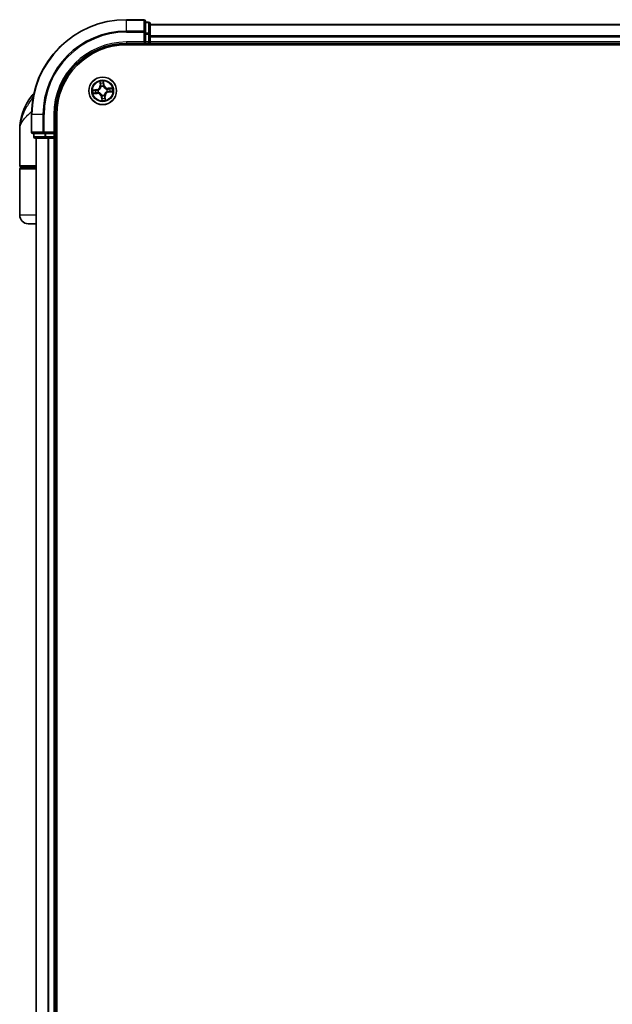
# Model space of a CAD drawing. Units: millimetres. Extents: x 72 to 8529, y 40 to 1726.
# Drawn here: x 3551 to 3676, y 775 to 982 of the extents above; entities that cross this region are included whole.
import ezdxf

# ---------------------------------------------------------------- set-up
doc = ezdxf.new("R2010")
doc.units = ezdxf.units.MM
doc.header["$LTSCALE"] = 5
doc.layers.add('Visible (ISO)', color=7, linetype='Continuous', lineweight=35)
doc.layers.add('Visible Narrow (ISO)', color=7, linetype='Continuous', lineweight=25)

msp = doc.modelspace()

# ---------------------------------------------------------------- linework, layer by layer
at = {"layer": 'Visible (ISO)'}
for p, q in [((3577.1826, 982.1645), (3573.4826, 982.1645)), ((3577.4826, 979.524), (3577.4826, 981.8645)), ((3578.1826, 981.6645), (3577.4826, 981.6645)), ((3577.4826, 979.1231), (3577.4826, 979.524)), ((3578.4826, 979.1231), (3578.4826, 981.3645)), ((3778.4826, 981.1645), (3578.4826, 981.1645)), ((3577.1826, 977.4645), (3577.4826, 977.1645)), ((3577.4826, 979.1231), (3577.4826, 977.4645)), ((3577.4826, 977.1645), (3577.4826, 977.4645)), ((3578.4826, 978.7476), (3578.4826, 979.1231)), ((3578.4826, 978.524), (3578.4826, 978.7476)), ((3578.4826, 977.4645), (3578.4826, 978.524)), ((3578.4826, 977.1645), (3578.4826, 977.4645)), ((3573.4826, 977.1645), (3577.4826, 977.1645)), ((3573.4826, 976.8645), (3783.4826, 976.8645)), ((3577.4826, 977.1645), (3578.1826, 977.1645)), ((3578.4826, 976.8645), (3578.4826, 977.1645)), ((3578.4826, 977.1645), (3778.4826, 977.1645)), ((3553.4826, 962.1645), (3553.4826, 958.4645)), ((3558.4826, 958.1645), (3558.4826, 962.1645)), ((3558.7826, 572.1645), (3558.7826, 962.1645)), ((3550.9826, 951.4645), (3550.9826, 958.9145)), ((3553.7826, 958.1645), (3556.1231, 958.1645)), ((3553.9826, 958.1645), (3553.9826, 957.4645)), ((3554.2826, 957.1645), (3556.524, 957.1645)), ((3554.4826, 957.1645), (3554.4826, 577.1645)), ((3556.1231, 958.1645), (3556.524, 958.1645)), ((3558.1826, 958.1645), (3556.524, 958.1645)), ((3556.524, 957.1645), (3556.8995, 957.1645)), ((3556.8995, 957.1645), (3557.1231, 957.1645)), ((3557.1231, 957.1645), (3558.1826, 957.1645)), ((3558.4826, 958.1645), (3558.1826, 958.4645)), ((3558.1826, 958.1645), (3558.4826, 958.1645)), ((3558.1826, 957.1645), (3558.4826, 957.1645)), ((3558.4826, 957.4645), (3558.4826, 958.1645)), ((3558.4826, 957.1645), (3558.7826, 957.1645)), ((3558.4826, 577.1645), (3558.4826, 957.1645)), ((3550.9826, 940.9645), (3550.9826, 950.6645)), ((3554.4826, 951.1645), (3551.2826, 951.1645)), ((3551.2826, 950.9645), (3554.4826, 950.9645)), ((3551.4826, 950.9645), (3551.4826, 951.1645)), ((3554.4826, 939.1645), (3552.7826, 939.1645))]:
    msp.add_line(p, q, dxfattribs=at)
msp.add_circle((3568.4826, 967.1645), 2.9, dxfattribs=at)
for centre, radius, start, end in [((3573.4826, 962.1645), 20, 90, 180), ((3577.1826, 981.8645), 0.3, 0, 90), ((3578.1826, 981.3645), 0.3, 0, 90), ((3578.1826, 977.4645), 0.3, 270, 0), ((3573.4826, 962.1645), 15, 90, 180), ((3573.4826, 962.1645), 14.7, 90, 180), ((3562.4558, 958.9145), 11.4732, 141.713101, 180), ((3555.805, 964.1645), 3, 127.810211, 141.713101), ((3553.7826, 958.4645), 0.3, 180, 270), ((3554.2826, 957.4645), 0.3, 180, 270), ((3558.1826, 957.4645), 0.3, 270, 0), ((3551.2826, 951.4645), 0.3, 180, 270), ((3551.2826, 950.6645), 0.3, 90, 180), ((3552.7826, 940.9645), 1.8, 180, 270)]:
    msp.add_arc(centre, radius, start, end, dxfattribs=at)
at = {"layer": 'Visible Narrow (ISO)'}
for p, q in [((3573.4826, 982.0949), (3573.4826, 982.1645)), ((3573.4826, 982.0949), (3577.1826, 982.0949)), ((3573.4826, 979.7544), (3573.4826, 982.0949)), ((3577.1826, 982.0949), (3577.1826, 982.1645)), ((3577.1826, 982.0949), (3577.1826, 979.7544)), ((3577.4826, 981.5949), (3578.1826, 981.5949)), ((3578.1826, 981.5949), (3578.1826, 981.6645)), ((3578.1826, 981.5949), (3578.1826, 979.3536)), ((3577.1826, 979.7544), (3573.4826, 979.7544)), ((3573.4826, 979.7544), (3573.4826, 979.524)), ((3573.4826, 979.524), (3577.1826, 979.524)), ((3577.1826, 979.524), (3577.1826, 979.7544)), ((3577.1826, 979.524), (3577.1826, 977.4645)), ((3577.1826, 979.524), (3577.4826, 979.524)), ((3578.4826, 981.0949), (3778.4826, 981.0949)), ((3573.4826, 977.4645), (3573.4826, 977.1645)), ((3577.1826, 977.4645), (3573.4826, 977.4645)), ((3578.1826, 979.3536), (3577.4826, 979.3536)), ((3577.4826, 979.1231), (3578.1826, 979.1231)), ((3578.1826, 977.4645), (3577.4826, 977.4645)), ((3578.1826, 979.1231), (3578.1826, 979.3536)), ((3578.1826, 979.1231), (3578.1826, 977.4645)), ((3578.1826, 979.1231), (3578.4826, 979.1231)), ((3578.1826, 977.1645), (3578.1826, 977.4645)), ((3578.1826, 977.4645), (3578.4826, 977.4645)), ((3778.4826, 978.7544), (3578.4826, 978.7544)), ((3578.4826, 978.524), (3778.4826, 978.524)), ((3778.4826, 977.4645), (3578.4826, 977.4645)), ((3578.1826, 977.1645), (3578.1826, 976.8645)), ((3567.878, 969.1338), (3567.9479, 968.3573)), ((3568.7513, 968.4438), (3568.6544, 969.2174)), ((3567.2033, 967.4332), (3566.4297, 967.3363)), ((3566.7232, 967.3229), (3567.2095, 967.3838)), ((3567.2095, 967.3838), (3567.2033, 967.4332)), ((3567.2095, 967.3838), (3567.2185, 967.3117)), ((3567.5247, 967.3094), (3567.5458, 967.3062)), ((3567.9975, 968.3618), (3567.9479, 968.3573)), ((3567.9975, 968.3618), (3567.9535, 968.8499)), ((3567.9975, 968.3618), (3568.0698, 968.3683)), ((3568.1448, 968.0497), (3568.1372, 968.0696)), ((3568.6275, 968.1224), (3568.6243, 968.1013)), ((3568.7019, 968.4376), (3568.6298, 968.4285)), ((3568.641, 968.9239), (3568.7019, 968.4376)), ((3568.7019, 968.4376), (3568.7513, 968.4438)), ((3569.3678, 967.5022), (3569.3877, 967.5098)), ((3570.4519, 967.7691), (3569.6754, 967.6992)), ((3569.6799, 967.6496), (3569.6754, 967.6992)), ((3569.6799, 967.6496), (3570.168, 967.6935)), ((3569.6799, 967.6496), (3569.6864, 967.5772)), ((3553.8584, 966.0233), (3553.4503, 966.0233)), ((3566.5132, 966.5599), (3567.2897, 966.6297)), ((3567.2853, 966.6794), (3566.7971, 966.6354)), ((3567.2853, 966.6794), (3567.2788, 966.7517)), ((3567.2853, 966.6794), (3567.2897, 966.6297)), ((3567.5973, 966.8267), (3567.5774, 966.8191)), ((3568.2633, 965.8914), (3568.2138, 965.8852)), ((3568.2138, 965.8852), (3568.3108, 965.1116)), ((3568.2633, 965.8914), (3568.3354, 965.9004)), ((3568.3242, 965.405), (3568.2633, 965.8914)), ((3568.3377, 966.2066), (3568.3409, 966.2276)), ((3568.8203, 966.2792), (3568.8279, 966.2593)), ((3568.9677, 965.9672), (3568.8954, 965.9607)), ((3568.9677, 965.9672), (3569.0173, 965.9716)), ((3568.9677, 965.9672), (3569.0116, 965.479)), ((3569.0872, 965.1951), (3569.0173, 965.9716)), ((3569.4405, 967.0196), (3569.4194, 967.0228)), ((3569.7557, 966.9452), (3569.7467, 967.0172)), ((3570.242, 967.0061), (3569.7557, 966.9452)), ((3569.7557, 966.9452), (3569.7619, 966.8957)), ((3569.7619, 966.8957), (3570.5355, 966.9927)), ((3553.5521, 962.1645), (3553.4826, 962.1645)), ((3553.5521, 958.4645), (3553.5521, 962.1645)), ((3555.8926, 962.1645), (3553.5521, 962.1645)), ((3555.8926, 962.1645), (3555.8926, 958.4645)), ((3555.8926, 962.1645), (3556.1231, 962.1645)), ((3556.1231, 958.4645), (3556.1231, 962.1645)), ((3558.1826, 962.1645), (3558.4826, 962.1645)), ((3558.1826, 962.1645), (3558.1826, 958.4645)), ((3553.4826, 958.4645), (3553.5521, 958.4645)), ((3555.8926, 958.4645), (3553.5521, 958.4645)), ((3553.9826, 957.4645), (3554.0521, 957.4645)), ((3554.0521, 957.4645), (3554.0521, 958.1645)), ((3556.2935, 957.4645), (3554.0521, 957.4645)), ((3554.5521, 577.1645), (3554.5521, 957.1645)), ((3555.8926, 958.4645), (3556.1231, 958.4645)), ((3558.1826, 958.4645), (3556.1231, 958.4645)), ((3556.1231, 958.1645), (3556.1231, 958.4645)), ((3556.2935, 958.1645), (3556.2935, 957.4645)), ((3556.2935, 957.4645), (3556.524, 957.4645)), ((3556.524, 957.4645), (3556.524, 958.1645)), ((3558.1826, 957.4645), (3556.524, 957.4645)), ((3556.524, 957.1645), (3556.524, 957.4645)), ((3556.8926, 957.1645), (3556.8926, 577.1645)), ((3557.1231, 577.1645), (3557.1231, 957.1645)), ((3558.1826, 958.1645), (3558.1826, 957.4645)), ((3558.1826, 957.4645), (3558.4826, 957.4645)), ((3558.1826, 957.1645), (3558.1826, 957.4645)), ((3558.1826, 957.1645), (3558.1826, 577.1645)), ((3558.7826, 957.4645), (3558.4826, 957.4645)), ((3550.9826, 951.4645), (3554.4826, 951.4645)), ((3554.4826, 950.6645), (3550.9826, 950.6645)), ((3554.4826, 940.9645), (3550.9826, 940.9645))]:
    msp.add_line(p, q, dxfattribs=at)
for radius in [2.8677, 2.3092, 2.1415]:
    msp.add_circle((3568.4826, 967.1645), radius, dxfattribs=at)
for centre, radius, start, end in [((3573.4826, 962.1645), 19.9305, 90, 180), ((3573.4826, 962.1645), 17.59, 90, 180), ((3573.4826, 962.1645), 17.3595, 90, 180), ((3573.4826, 962.1645), 15.3, 90, 180), ((3568.4826, 967.1645), 2.0601, 85.215803, 107.06664), ((3568.4826, 967.1645), 2.0601, 175.215803, 197.06664), ((3568.4826, 967.1645), 1.6122, 175.833701, 196.448742), ((3567.0971, 968.2808), 0.8542, 277.141221, 5.141221), ((3567.0971, 968.2808), 0.904, 277.141221, 5.141221), ((3568.4826, 967.1645), 0.9688, 171.399266, 200.883177), ((3568.4826, 967.1645), 0.9475, 171.399266, 200.883177), ((3568.4826, 967.1645), 1.6122, 85.833701, 106.448742), ((3568.4826, 967.1645), 0.9688, 81.399266, 110.883177), ((3568.4826, 967.1645), 0.9475, 81.399266, 110.883177), ((3569.5989, 968.55), 0.904, 187.141221, 275.141221), ((3569.5989, 968.55), 0.8542, 187.141221, 275.141221), ((3568.4826, 967.1645), 0.9475, 351.399266, 20.883177), ((3568.4826, 967.1645), 0.9688, 351.399266, 20.883177), ((3568.4826, 967.1645), 1.6122, 355.833701, 16.448742), ((3568.4826, 967.1645), 2.0601, 355.215803, 17.06664), ((3567.3663, 965.779), 0.904, 7.141221, 95.141221), ((3567.3663, 965.779), 0.8542, 7.141221, 95.141221), ((3568.4826, 967.1645), 2.0601, 265.215803, 287.06664), ((3568.4826, 967.1645), 0.9688, 261.399266, 290.883177), ((3568.4826, 967.1645), 0.9475, 261.399266, 290.883177), ((3568.4826, 967.1645), 1.6122, 265.833701, 286.448742), ((3569.8681, 966.0482), 0.904, 97.141221, 185.141221), ((3569.8681, 966.0482), 0.8542, 97.141221, 185.141221)]:
    msp.add_arc(centre, radius, start, end, dxfattribs=at)
for centre, major_axis, ratio, start_param, end_param in [((3577.1826, 981.8645), (0.3, 0), 0.76822128, 0, 1.57079633), ((3578.1826, 981.3645), (0.3, 0), 0.76822128, 0, 1.57079633), ((3577.1826, 979.524), (0.3, 0), 0.76822128, 0, 1.57079633), ((3578.1826, 979.1231), (0.3, 0), 0.76822128, 0, 1.57079633), ((3566.7294, 967.2734), (-0.0034, 0.0499), 0.54850665, 0.10442473, 1.4996069), ((3566.9193, 967.2783), (0.0026, 0.0499), 0.89574018, 0.19731949, 1.55274262), ((3567.2247, 967.2623), (0.0026, 0.0499), 0.89572054, 0.1973017, 1.54834765), ((3567.569, 967.3027), (-0.0143, 0.0479), 0.87684641, 0.18229136, 1.17990219), ((3567.569, 967.3027), (-0.0199, 0.0459), 0.41070123, 0.09573579, 1.31868747), ((3568.0032, 968.8544), (-0.0495, -0.0073), 0.54850665, 4.7835784, 6.17876057), ((3568.0388, 968.6677), (-0.0482, -0.0132), 0.89574018, 4.73044269, 6.08586581), ((3568.1194, 968.3727), (-0.0482, -0.0132), 0.89572054, 4.73483766, 6.08588361), ((3568.1532, 968.0278), (-0.0499, 0.0037), 0.87684642, 5.10328313, 6.10089396), ((3568.1532, 968.0278), (-0.049, 0.0097), 0.41070123, 4.96449783, 6.18744952), ((3568.5804, 968.4223), (0.0499, -0.0026), 0.89572054, 0.1973017, 1.54834765), ((3568.5915, 968.9177), (0.0499, 0.0034), 0.54850665, 0.10442473, 1.4996069), ((3568.5965, 968.7277), (0.0499, -0.0026), 0.89574018, 0.19731949, 1.55274262), ((3568.6208, 968.0781), (0.0459, 0.0199), 0.41070123, 0.09573579, 1.31868747), ((3568.6208, 968.0781), (0.0479, 0.0143), 0.87684641, 0.18229136, 1.17990219), ((3569.3459, 967.4939), (0.0037, 0.0499), 0.87684642, 5.10328313, 6.10089396), ((3569.3459, 967.4939), (0.0097, 0.049), 0.41070123, 4.96449783, 6.18744952), ((3569.6909, 967.5276), (-0.0132, 0.0482), 0.89572054, 4.73483766, 6.08588361), ((3569.7405, 967.0667), (-0.0026, -0.0499), 0.89572054, 0.1973017, 1.54834765), ((3569.9858, 967.6083), (-0.0132, 0.0482), 0.89574018, 4.73044269, 6.08586581), ((3570.0458, 967.0506), (-0.0026, -0.0499), 0.89574018, 0.19731949, 1.55274262), ((3570.1725, 967.6439), (-0.0073, 0.0495), 0.54850665, 4.7835784, 6.17876057), ((3570.2358, 967.0555), (0.0034, -0.0499), 0.54850665, 0.10442473, 1.4996069), ((3566.7927, 966.685), (0.0073, -0.0495), 0.54850665, 4.7835784, 6.17876057), ((3566.9793, 966.7207), (0.0132, -0.0482), 0.89574018, 4.73044269, 6.08586581), ((3567.2743, 966.8013), (0.0132, -0.0482), 0.89572054, 4.73483766, 6.08588361), ((3567.6193, 966.8351), (-0.0037, -0.0499), 0.87684642, 5.10328313, 6.10089396), ((3567.6193, 966.8351), (-0.0097, -0.049), 0.41070123, 4.96449783, 6.18744952), ((3568.3444, 966.2509), (-0.0479, -0.0143), 0.87684641, 0.18229136, 1.17990219), ((3568.3444, 966.2509), (-0.0459, -0.0199), 0.41070123, 0.09573579, 1.31868747), ((3568.3687, 965.6012), (-0.0499, 0.0026), 0.89574018, 0.19731949, 1.55274262), ((3568.3736, 965.4112), (-0.0499, -0.0034), 0.54850665, 0.10442473, 1.4996069), ((3568.3848, 965.9066), (-0.0499, 0.0026), 0.89572054, 0.1973017, 1.54834765), ((3568.812, 966.3012), (0.049, -0.0097), 0.41070123, 4.96449783, 6.18744952), ((3568.812, 966.3012), (0.0499, -0.0037), 0.87684642, 5.10328313, 6.10089396), ((3568.8457, 965.9562), (0.0482, 0.0132), 0.89572054, 4.73483766, 6.08588361), ((3568.9264, 965.6612), (0.0482, 0.0132), 0.89574018, 4.73044269, 6.08586581), ((3568.962, 965.4745), (0.0495, 0.0073), 0.54850665, 4.7835784, 6.17876057), ((3569.3962, 967.0263), (0.0199, -0.0459), 0.41070123, 0.09573579, 1.31868747), ((3569.3962, 967.0263), (0.0143, -0.0479), 0.87684641, 0.18229136, 1.17990219), ((3553.7826, 958.4645), (0, -0.3), 0.76822128, 4.71238898, 6.28318531), ((3554.2826, 957.4645), (0, -0.3), 0.76822128, 4.71238898, 6.28318531), ((3556.1231, 958.4645), (0, -0.3), 0.76822128, 4.71238898, 6.28318531), ((3556.524, 957.4645), (0, -0.3), 0.76822128, 4.71238898, 6.28318531)]:
    msp.add_ellipse(centre, major_axis=major_axis, ratio=ratio, start_param=start_param, end_param=end_param, dxfattribs=at)
for points, knots in [([(3567.9956, 968.8809), (3567.9936, 968.8959), (3567.9899, 968.9111), (3567.9771, 968.9509), (3567.9662, 968.9755), (3567.943, 969.0219), (3567.9309, 969.0438), (3567.9052, 969.0885), (3567.8915, 969.1112), (3567.878, 969.1338)], [0, 0, 0, 0, 0.0059340385, 0.0059340385, 0.0154285, 0.0154285, 0.0237449879, 0.0237449879, 0.0323943032, 0.0323943032, 0.0323943032, 0.0323943032]), ([(3567.878, 969.1338), (3567.8863, 969.1082), (3567.8947, 969.0825), (3567.9106, 969.032), (3567.9181, 969.0073), (3567.9327, 968.955), (3567.9398, 968.9274), (3567.9487, 968.8831), (3567.9516, 968.8663), (3567.9535, 968.8499)], [-0.0323943032, -0.0323943032, -0.0323943032, -0.0323943032, -0.0237449879, -0.0237449879, -0.0154285, -0.0154285, -0.0059340385, -0.0059340385, 0, 0, 0, 0]), ([(3568.6544, 969.2174), (3568.6441, 969.187), (3568.6337, 969.1562), (3568.6124, 969.087), (3568.6021, 969.0489), (3568.5931, 968.989), (3568.5915, 968.9665), (3568.5933, 968.9452)], [-0.0003383294, -0.0003383294, -0.0003383294, -0.0003383294, 0.0102009359, 0.0102009359, 0.0236501899, 0.0236501899, 0.0320559737, 0.0320559737, 0.0320559737, 0.0320559737]), ([(3568.641, 968.9239), (3568.6387, 968.9472), (3568.6381, 968.9717), (3568.6387, 969.0365), (3568.6415, 969.0775), (3568.6478, 969.1518), (3568.6511, 969.1848), (3568.6544, 969.2174)], [-0.0320559737, -0.0320559737, -0.0320559737, -0.0320559737, -0.0236501899, -0.0236501899, -0.0102009359, -0.0102009359, 0.0003383294, 0.0003383294, 0.0003383294, 0.0003383294]), ([(3566.7232, 967.3229), (3566.6999, 967.3206), (3566.6754, 967.3199), (3566.6105, 967.3206), (3566.5696, 967.3234), (3566.4952, 967.3297), (3566.4623, 967.333), (3566.4297, 967.3363)], [-0.0320559737, -0.0320559737, -0.0320559737, -0.0320559737, -0.0236501899, -0.0236501899, -0.0102009359, -0.0102009359, 0.0003383294, 0.0003383294, 0.0003383294, 0.0003383294]), ([(3566.4297, 967.3363), (3566.4601, 967.326), (3566.4908, 967.3156), (3566.5601, 967.2943), (3566.5981, 967.284), (3566.658, 967.275), (3566.6805, 967.2734), (3566.7018, 967.2751)], [-0.0003383294, -0.0003383294, -0.0003383294, -0.0003383294, 0.0102009359, 0.0102009359, 0.0236501899, 0.0236501899, 0.0320559737, 0.0320559737, 0.0320559737, 0.0320559737]), ([(3566.7018, 967.2751), (3566.7383, 967.2781), (3566.7716, 967.2803), (3566.83, 967.2825), (3566.855, 967.2826), (3566.8747, 967.2816)], [-0.0289828459, -0.0289828459, -0.0289828459, -0.0289828459, -0.0145850634, -0.0145850634, 0, 0, 0, 0]), ([(3566.9131, 967.3278), (3566.8916, 967.3289), (3566.8641, 967.329), (3566.7998, 967.3274), (3566.7632, 967.3256), (3566.7232, 967.3229)], [0, 0, 0, 0, 0.0145850634, 0.0145850634, 0.0289828459, 0.0289828459, 0.0289828459, 0.0289828459]), ([(3566.8747, 967.2816), (3566.9256, 967.279), (3566.9765, 967.2763), (3567.0783, 967.271), (3567.1292, 967.2684), (3567.1801, 967.2658)], [-0.0687798542, -0.0687798542, -0.0687798542, -0.0687798542, -0.0343899271, -0.0343899271, 0, 0, 0, 0]), ([(3567.2185, 967.3117), (3567.1676, 967.3144), (3567.1167, 967.3171), (3567.0149, 967.3224), (3566.964, 967.3251), (3566.9131, 967.3278)], [0, 0, 0, 0, 0.0343899271, 0.0343899271, 0.0687798542, 0.0687798542, 0.0687798542, 0.0687798542]), ([(3567.1801, 967.2658), (3567.2528, 967.262), (3567.3259, 967.266), (3567.4411, 967.286), (3567.4826, 967.296), (3567.5247, 967.3094)], [-0.0982412545, -0.0982412545, -0.0982412545, -0.0982412545, -0.0491206273, -0.0491206273, -0.0217758941, -0.0217758941, -0.0217758941, -0.0217758941]), ([(3567.5473, 967.3475), (3567.5071, 967.3359), (3567.4675, 967.3273), (3567.3575, 967.3104), (3567.2878, 967.3075), (3567.2185, 967.3117)], [0.0217758941, 0.0217758941, 0.0217758941, 0.0217758941, 0.0491206273, 0.0491206273, 0.0982412545, 0.0982412545, 0.0982412545, 0.0982412545]), ([(3567.5458, 967.3062), (3567.561, 967.313), (3567.5762, 967.3203), (3567.6677, 967.3668), (3567.7419, 967.4167), (3567.8545, 967.5172), (3567.8957, 967.5606), (3567.9332, 967.6071), (3567.9707, 967.6536), (3568.0043, 967.7032), (3568.0785, 967.8345), (3568.1115, 967.9176), (3568.1376, 968.017), (3568.1414, 968.0334), (3568.1448, 968.0497)], [-0.174866013, -0.174866013, -0.174866013, -0.174866013, -0.16940495, -0.16940495, -0.141674077, -0.141674077, -0.124342281, -0.124342281, -0.124342281, -0.107010485, -0.107010485, -0.079279611, -0.079279611, -0.073818549, -0.073818549, -0.073818549, -0.073818549]), ([(3568.1048, 968.0394), (3568.1017, 968.0239), (3568.0983, 968.0083), (3568.075, 967.9141), (3568.0454, 967.8355), (3567.978, 967.7126), (3567.9473, 967.6666), (3567.9127, 967.6236), (3567.8781, 967.5807), (3567.8397, 967.5409), (3567.7339, 967.4489), (3567.6635, 967.4032), (3567.5763, 967.3605), (3567.5619, 967.3538), (3567.5473, 967.3475)], [0.073818549, 0.073818549, 0.073818549, 0.073818549, 0.079279611, 0.079279611, 0.107010485, 0.107010485, 0.124342281, 0.124342281, 0.124342281, 0.141674077, 0.141674077, 0.16940495, 0.16940495, 0.174866013, 0.174866013, 0.174866013, 0.174866013]), ([(3567.9535, 968.8499), (3567.9595, 968.81), (3567.9655, 968.7736), (3567.9776, 968.7106), (3567.9835, 968.684), (3567.9892, 968.6632)], [0, 0, 0, 0, 0.014491423, 0.014491423, 0.0289828459, 0.0289828459, 0.0289828459, 0.0289828459]), ([(3567.9892, 968.6632), (3568.0026, 968.6141), (3568.016, 968.5649), (3568.0429, 968.4666), (3568.0564, 968.4174), (3568.0698, 968.3683)], [0, 0, 0, 0, 0.0343899271, 0.0343899271, 0.0687798542, 0.0687798542, 0.0687798542, 0.0687798542]), ([(3568.0261, 968.7107), (3568.021, 968.7295), (3568.0158, 968.7538), (3568.0055, 968.8112), (3568.0005, 968.8445), (3567.9956, 968.8809)], [-0.0289828459, -0.0289828459, -0.0289828459, -0.0289828459, -0.014491423, -0.014491423, 0, 0, 0, 0]), ([(3568.1065, 968.4156), (3568.0931, 968.4648), (3568.0797, 968.514), (3568.0529, 968.6123), (3568.0395, 968.6615), (3568.0261, 968.7107)], [-0.0687798542, -0.0687798542, -0.0687798542, -0.0687798542, -0.0343899271, -0.0343899271, 0, 0, 0, 0]), ([(3568.0698, 968.3683), (3568.0887, 968.3015), (3568.1007, 968.2327), (3568.1075, 968.1217), (3568.1076, 968.0812), (3568.1048, 968.0394)], [0, 0, 0, 0, 0.0491206273, 0.0491206273, 0.0764653604, 0.0764653604, 0.0764653604, 0.0764653604]), ([(3568.1372, 968.0696), (3568.1414, 968.1136), (3568.1422, 968.1563), (3568.1373, 968.2731), (3568.1257, 968.3454), (3568.1065, 968.4156)], [-0.0764653604, -0.0764653604, -0.0764653604, -0.0764653604, -0.0491206273, -0.0491206273, 0, 0, 0, 0]), ([(3568.5839, 968.467), (3568.5801, 968.3943), (3568.5841, 968.3212), (3568.6042, 968.206), (3568.6141, 968.1645), (3568.6275, 968.1224)], [-0.0982412545, -0.0982412545, -0.0982412545, -0.0982412545, -0.0491206273, -0.0491206273, -0.0217758941, -0.0217758941, -0.0217758941, -0.0217758941]), ([(3568.5997, 968.7724), (3568.5971, 968.7215), (3568.5944, 968.6706), (3568.5891, 968.5688), (3568.5865, 968.5179), (3568.5839, 968.467)], [-0.0687798542, -0.0687798542, -0.0687798542, -0.0687798542, -0.0343899271, -0.0343899271, 0, 0, 0, 0]), ([(3568.5933, 968.9452), (3568.5963, 968.9088), (3568.5984, 968.8755), (3568.6006, 968.817), (3568.6007, 968.792), (3568.5997, 968.7724)], [-0.0289828459, -0.0289828459, -0.0289828459, -0.0289828459, -0.0145850634, -0.0145850634, 0, 0, 0, 0]), ([(3568.6243, 968.1013), (3568.6311, 968.0861), (3568.6384, 968.0709), (3568.6849, 967.9793), (3568.7349, 967.9051), (3568.8353, 967.7926), (3568.8787, 967.7513), (3568.9252, 967.7138), (3568.9717, 967.6763), (3569.0213, 967.6428), (3569.1526, 967.5685), (3569.2357, 967.5356), (3569.3351, 967.5095), (3569.3515, 967.5057), (3569.3678, 967.5022)], [-0.174866013, -0.174866013, -0.174866013, -0.174866013, -0.16940495, -0.16940495, -0.141674077, -0.141674077, -0.124342281, -0.124342281, -0.124342281, -0.107010485, -0.107010485, -0.079279611, -0.079279611, -0.073818549, -0.073818549, -0.073818549, -0.073818549]), ([(3568.6656, 968.0997), (3568.654, 968.1399), (3568.6454, 968.1795), (3568.6285, 968.2895), (3568.6256, 968.3593), (3568.6298, 968.4285)], [0.0217758941, 0.0217758941, 0.0217758941, 0.0217758941, 0.0491206273, 0.0491206273, 0.0982412545, 0.0982412545, 0.0982412545, 0.0982412545]), ([(3568.6298, 968.4285), (3568.6325, 968.4794), (3568.6352, 968.5303), (3568.6405, 968.6321), (3568.6432, 968.683), (3568.6459, 968.7339)], [0, 0, 0, 0, 0.0343899271, 0.0343899271, 0.0687798542, 0.0687798542, 0.0687798542, 0.0687798542]), ([(3568.6459, 968.7339), (3568.647, 968.7555), (3568.6472, 968.783), (3568.6455, 968.8472), (3568.6437, 968.8839), (3568.641, 968.9239)], [0, 0, 0, 0, 0.0145850634, 0.0145850634, 0.0289828459, 0.0289828459, 0.0289828459, 0.0289828459]), ([(3569.3575, 967.5423), (3569.342, 967.5453), (3569.3264, 967.5488), (3569.2322, 967.572), (3569.1536, 967.6017), (3569.0307, 967.6691), (3568.9847, 967.6997), (3568.9417, 967.7343), (3568.8988, 967.7689), (3568.8591, 967.8074), (3568.767, 967.9131), (3568.7214, 967.9836), (3568.6786, 968.0708), (3568.6719, 968.0852), (3568.6656, 968.0997)], [0.073818549, 0.073818549, 0.073818549, 0.073818549, 0.079279611, 0.079279611, 0.107010485, 0.107010485, 0.124342281, 0.124342281, 0.124342281, 0.141674077, 0.141674077, 0.16940495, 0.16940495, 0.174866013, 0.174866013, 0.174866013, 0.174866013]), ([(3569.6864, 967.5772), (3569.6196, 967.5584), (3569.5508, 967.5463), (3569.4398, 967.5395), (3569.3993, 967.5395), (3569.3575, 967.5423)], [0, 0, 0, 0, 0.0491206273, 0.0491206273, 0.0764653604, 0.0764653604, 0.0764653604, 0.0764653604]), ([(3569.3877, 967.5098), (3569.4318, 967.5057), (3569.4744, 967.5048), (3569.5912, 967.5097), (3569.6635, 967.5214), (3569.7338, 967.5405)], [-0.0764653604, -0.0764653604, -0.0764653604, -0.0764653604, -0.0491206273, -0.0491206273, 0, 0, 0, 0]), ([(3569.7851, 967.0632), (3569.7124, 967.067), (3569.6393, 967.0629), (3569.5241, 967.0429), (3569.4826, 967.033), (3569.4405, 967.0196)], [-0.0982412545, -0.0982412545, -0.0982412545, -0.0982412545, -0.0491206273, -0.0491206273, -0.0217758941, -0.0217758941, -0.0217758941, -0.0217758941]), ([(3569.9814, 967.6579), (3569.9322, 967.6445), (3569.883, 967.631), (3569.7847, 967.6041), (3569.7356, 967.5907), (3569.6864, 967.5772)], [0, 0, 0, 0, 0.0343899271, 0.0343899271, 0.0687798542, 0.0687798542, 0.0687798542, 0.0687798542]), ([(3569.7338, 967.5405), (3569.7829, 967.5539), (3569.8321, 967.5673), (3569.9304, 967.5941), (3569.9796, 967.6076), (3570.0288, 967.621)], [-0.0687798542, -0.0687798542, -0.0687798542, -0.0687798542, -0.0343899271, -0.0343899271, 0, 0, 0, 0]), ([(3570.0905, 967.0473), (3570.0396, 967.05), (3569.9887, 967.0526), (3569.8869, 967.0579), (3569.836, 967.0606), (3569.7851, 967.0632)], [-0.0687798542, -0.0687798542, -0.0687798542, -0.0687798542, -0.0343899271, -0.0343899271, 0, 0, 0, 0]), ([(3570.168, 967.6935), (3570.1281, 967.6876), (3570.0917, 967.6815), (3570.0287, 967.6695), (3570.0021, 967.6636), (3569.9814, 967.6579)], [0, 0, 0, 0, 0.014491423, 0.014491423, 0.0289828459, 0.0289828459, 0.0289828459, 0.0289828459]), ([(3570.0288, 967.621), (3570.0476, 967.6261), (3570.0719, 967.6313), (3570.1294, 967.6415), (3570.1626, 967.6466), (3570.199, 967.6514)], [-0.0289828459, -0.0289828459, -0.0289828459, -0.0289828459, -0.014491423, -0.014491423, 0, 0, 0, 0]), ([(3570.2634, 967.0538), (3570.2269, 967.0508), (3570.1936, 967.0487), (3570.1351, 967.0465), (3570.1101, 967.0464), (3570.0905, 967.0473)], [-0.0289828459, -0.0289828459, -0.0289828459, -0.0289828459, -0.0145850634, -0.0145850634, 0, 0, 0, 0]), ([(3570.4519, 967.7691), (3570.4264, 967.7607), (3570.4006, 967.7524), (3570.3501, 967.7365), (3570.3254, 967.729), (3570.2731, 967.7143), (3570.2455, 967.7073), (3570.2013, 967.6983), (3570.1844, 967.6955), (3570.168, 967.6935)], [-0.0323943032, -0.0323943032, -0.0323943032, -0.0323943032, -0.0237449879, -0.0237449879, -0.0154285, -0.0154285, -0.0059340385, -0.0059340385, 0, 0, 0, 0]), ([(3570.199, 967.6514), (3570.214, 967.6534), (3570.2292, 967.6572), (3570.269, 967.67), (3570.2936, 967.6809), (3570.34, 967.7041), (3570.3619, 967.7161), (3570.4066, 967.7419), (3570.4293, 967.7555), (3570.4519, 967.7691)], [0, 0, 0, 0, 0.0059340385, 0.0059340385, 0.0154285, 0.0154285, 0.0237449879, 0.0237449879, 0.0323943032, 0.0323943032, 0.0323943032, 0.0323943032]), ([(3570.5355, 966.9927), (3570.5051, 967.0029), (3570.4743, 967.0133), (3570.4051, 967.0346), (3570.3671, 967.0449), (3570.3071, 967.054), (3570.2846, 967.0556), (3570.2634, 967.0538)], [-0.0003383294, -0.0003383294, -0.0003383294, -0.0003383294, 0.0102009359, 0.0102009359, 0.0236501899, 0.0236501899, 0.0320559737, 0.0320559737, 0.0320559737, 0.0320559737]), ([(3553.8498, 965.9789), (3553.5515, 965.5252), (3553.2247, 965.0428), (3552.7015, 964.209), (3552.4961, 963.8643), (3552.3078, 963.5205), (3552.1057, 963.1513), (3551.9196, 962.7768), (3551.4951, 961.7965), (3551.2939, 961.1908), (3551.0435, 960.0267), (3550.9826, 959.4688), (3550.9826, 958.9145)], [-0.661868404, -0.661868404, -0.661868404, -0.661868404, -0.519480666, -0.519480666, -0.422185229, -0.422185229, -0.422185229, -0.317724491, -0.317724491, -0.15058731, -0.15058731, 0.001458267, 0.001458267, 0.001458267, 0.001458267]), ([(3566.7661, 966.6775), (3566.7512, 966.6755), (3566.736, 966.6718), (3566.6962, 966.6589), (3566.6716, 966.6481), (3566.6251, 966.6249), (3566.6033, 966.6128), (3566.5586, 966.5871), (3566.5358, 966.5734), (3566.5132, 966.5599)], [0, 0, 0, 0, 0.0059340385, 0.0059340385, 0.0154285, 0.0154285, 0.0237449879, 0.0237449879, 0.0323943032, 0.0323943032, 0.0323943032, 0.0323943032]), ([(3566.5132, 966.5599), (3566.5388, 966.5682), (3566.5646, 966.5766), (3566.6151, 966.5924), (3566.6398, 966.5999), (3566.6921, 966.6146), (3566.7196, 966.6216), (3566.7639, 966.6306), (3566.7807, 966.6335), (3566.7971, 966.6354)], [-0.0323943032, -0.0323943032, -0.0323943032, -0.0323943032, -0.0237449879, -0.0237449879, -0.0154285, -0.0154285, -0.0059340385, -0.0059340385, 0, 0, 0, 0]), ([(3566.9364, 966.708), (3566.9175, 966.7029), (3566.8933, 966.6977), (3566.8358, 966.6874), (3566.8026, 966.6824), (3566.7661, 966.6775)], [-0.0289828459, -0.0289828459, -0.0289828459, -0.0289828459, -0.014491423, -0.014491423, 0, 0, 0, 0]), ([(3566.7971, 966.6354), (3566.8371, 966.6414), (3566.8735, 966.6474), (3566.9365, 966.6594), (3566.9631, 966.6654), (3566.9838, 966.671)], [0, 0, 0, 0, 0.014491423, 0.014491423, 0.0289828459, 0.0289828459, 0.0289828459, 0.0289828459]), ([(3567.2314, 966.7884), (3567.1822, 966.775), (3567.1331, 966.7616), (3567.0347, 966.7348), (3566.9856, 966.7214), (3566.9364, 966.708)], [-0.0687798542, -0.0687798542, -0.0687798542, -0.0687798542, -0.0343899271, -0.0343899271, 0, 0, 0, 0]), ([(3566.9838, 966.671), (3567.033, 966.6845), (3567.0821, 966.6979), (3567.1804, 966.7248), (3567.2296, 966.7383), (3567.2788, 966.7517)], [0, 0, 0, 0, 0.0343899271, 0.0343899271, 0.0687798542, 0.0687798542, 0.0687798542, 0.0687798542]), ([(3567.5774, 966.8191), (3567.5334, 966.8233), (3567.4908, 966.8241), (3567.374, 966.8192), (3567.3017, 966.8076), (3567.2314, 966.7884)], [-0.0764653604, -0.0764653604, -0.0764653604, -0.0764653604, -0.0491206273, -0.0491206273, 0, 0, 0, 0]), ([(3567.2788, 966.7517), (3567.3455, 966.7706), (3567.4143, 966.7826), (3567.5254, 966.7894), (3567.5659, 966.7895), (3567.6077, 966.7867)], [0, 0, 0, 0, 0.0491206273, 0.0491206273, 0.0764653604, 0.0764653604, 0.0764653604, 0.0764653604]), ([(3568.3409, 966.2276), (3568.3341, 966.2429), (3568.3268, 966.2581), (3568.2802, 966.3496), (3568.2303, 966.4238), (3568.1298, 966.5364), (3568.0865, 966.5776), (3568.04, 966.6151), (3567.9934, 966.6526), (3567.9439, 966.6862), (3567.8125, 966.7604), (3567.7294, 966.7934), (3567.6301, 966.8194), (3567.6137, 966.8233), (3567.5973, 966.8267)], [-0.174866013, -0.174866013, -0.174866013, -0.174866013, -0.16940495, -0.16940495, -0.141674077, -0.141674077, -0.124342281, -0.124342281, -0.124342281, -0.107010485, -0.107010485, -0.079279611, -0.079279611, -0.073818549, -0.073818549, -0.073818549, -0.073818549]), ([(3567.6077, 966.7867), (3567.6232, 966.7836), (3567.6387, 966.7802), (3567.733, 966.7569), (3567.8116, 966.7273), (3567.9345, 966.6599), (3567.9805, 966.6292), (3568.0234, 966.5946), (3568.0664, 966.56), (3568.1061, 966.5216), (3568.1981, 966.4158), (3568.2438, 966.3454), (3568.2866, 966.2582), (3568.2933, 966.2437), (3568.2995, 966.2292)], [0.073818549, 0.073818549, 0.073818549, 0.073818549, 0.079279611, 0.079279611, 0.107010485, 0.107010485, 0.124342281, 0.124342281, 0.124342281, 0.141674077, 0.141674077, 0.16940495, 0.16940495, 0.174866013, 0.174866013, 0.174866013, 0.174866013]), ([(3568.2995, 966.2292), (3568.3112, 966.189), (3568.3197, 966.1494), (3568.3367, 966.0394), (3568.3396, 965.9697), (3568.3354, 965.9004)], [0.0217758941, 0.0217758941, 0.0217758941, 0.0217758941, 0.0491206273, 0.0491206273, 0.0982412545, 0.0982412545, 0.0982412545, 0.0982412545]), ([(3568.3242, 965.405), (3568.3264, 965.3818), (3568.3271, 965.3573), (3568.3264, 965.2924), (3568.3237, 965.2515), (3568.3174, 965.1771), (3568.314, 965.1442), (3568.3108, 965.1116)], [-0.0320559737, -0.0320559737, -0.0320559737, -0.0320559737, -0.0236501899, -0.0236501899, -0.0102009359, -0.0102009359, 0.0003383294, 0.0003383294, 0.0003383294, 0.0003383294]), ([(3568.3108, 965.1116), (3568.321, 965.142), (3568.3314, 965.1727), (3568.3528, 965.2419), (3568.3631, 965.28), (3568.3721, 965.3399), (3568.3737, 965.3624), (3568.3719, 965.3837)], [-0.0003383294, -0.0003383294, -0.0003383294, -0.0003383294, 0.0102009359, 0.0102009359, 0.0236501899, 0.0236501899, 0.0320559737, 0.0320559737, 0.0320559737, 0.0320559737]), ([(3568.3193, 965.595), (3568.3182, 965.5735), (3568.318, 965.546), (3568.3197, 965.4817), (3568.3215, 965.4451), (3568.3242, 965.405)], [0, 0, 0, 0, 0.0145850634, 0.0145850634, 0.0289828459, 0.0289828459, 0.0289828459, 0.0289828459]), ([(3568.3354, 965.9004), (3568.3327, 965.8495), (3568.33, 965.7986), (3568.3246, 965.6968), (3568.322, 965.6459), (3568.3193, 965.595)], [0, 0, 0, 0, 0.0343899271, 0.0343899271, 0.0687798542, 0.0687798542, 0.0687798542, 0.0687798542]), ([(3568.3813, 965.8619), (3568.3851, 965.9346), (3568.3811, 966.0078), (3568.361, 966.123), (3568.3511, 966.1644), (3568.3377, 966.2066)], [-0.0982412545, -0.0982412545, -0.0982412545, -0.0982412545, -0.0491206273, -0.0491206273, -0.0217758941, -0.0217758941, -0.0217758941, -0.0217758941]), ([(3568.3719, 965.3837), (3568.3689, 965.4201), (3568.3668, 965.4535), (3568.3646, 965.5119), (3568.3645, 965.5369), (3568.3655, 965.5566)], [-0.0289828459, -0.0289828459, -0.0289828459, -0.0289828459, -0.0145850634, -0.0145850634, 0, 0, 0, 0]), ([(3568.3655, 965.5566), (3568.3681, 965.6075), (3568.3708, 965.6584), (3568.376, 965.7601), (3568.3787, 965.811), (3568.3813, 965.8619)], [-0.0687798542, -0.0687798542, -0.0687798542, -0.0687798542, -0.0343899271, -0.0343899271, 0, 0, 0, 0]), ([(3569.4194, 967.0228), (3569.4042, 967.0159), (3569.389, 967.0087), (3569.2974, 966.9621), (3569.2233, 966.9122), (3569.1107, 966.8117), (3569.0694, 966.7684), (3569.0319, 966.7219), (3568.9944, 966.6753), (3568.9609, 966.6258), (3568.8866, 966.4944), (3568.8537, 966.4113), (3568.8276, 966.3119), (3568.8238, 966.2956), (3568.8203, 966.2792)], [-0.174866013, -0.174866013, -0.174866013, -0.174866013, -0.16940495, -0.16940495, -0.141674077, -0.141674077, -0.124342281, -0.124342281, -0.124342281, -0.107010485, -0.107010485, -0.079279611, -0.079279611, -0.073818549, -0.073818549, -0.073818549, -0.073818549]), ([(3568.8279, 966.2593), (3568.8238, 966.2153), (3568.8229, 966.1727), (3568.8279, 966.0559), (3568.8395, 965.9835), (3568.8586, 965.9133)], [-0.0764653604, -0.0764653604, -0.0764653604, -0.0764653604, -0.0491206273, -0.0491206273, 0, 0, 0, 0]), ([(3568.8954, 965.9607), (3568.8765, 966.0274), (3568.8645, 966.0962), (3568.8576, 966.2073), (3568.8576, 966.2478), (3568.8604, 966.2896)], [0, 0, 0, 0, 0.0491206273, 0.0491206273, 0.0764653604, 0.0764653604, 0.0764653604, 0.0764653604]), ([(3568.8586, 965.9133), (3568.872, 965.8641), (3568.8854, 965.815), (3568.9123, 965.7166), (3568.9257, 965.6674), (3568.9391, 965.6183)], [-0.0687798542, -0.0687798542, -0.0687798542, -0.0687798542, -0.0343899271, -0.0343899271, 0, 0, 0, 0]), ([(3568.8604, 966.2896), (3568.8634, 966.3051), (3568.8669, 966.3206), (3568.8901, 966.4149), (3568.9198, 966.4935), (3568.9872, 966.6164), (3569.0178, 966.6624), (3569.0524, 966.7053), (3569.087, 966.7483), (3569.1255, 966.788), (3569.2312, 966.88), (3569.3017, 966.9257), (3569.3889, 966.9685), (3569.4033, 966.9751), (3569.4178, 966.9814)], [0.073818549, 0.073818549, 0.073818549, 0.073818549, 0.079279611, 0.079279611, 0.107010485, 0.107010485, 0.124342281, 0.124342281, 0.124342281, 0.141674077, 0.141674077, 0.16940495, 0.16940495, 0.174866013, 0.174866013, 0.174866013, 0.174866013]), ([(3568.976, 965.6657), (3568.9626, 965.7149), (3568.9491, 965.764), (3568.9222, 965.8623), (3568.9088, 965.9115), (3568.8954, 965.9607)], [0, 0, 0, 0, 0.0343899271, 0.0343899271, 0.0687798542, 0.0687798542, 0.0687798542, 0.0687798542]), ([(3568.9391, 965.6183), (3568.9442, 965.5994), (3568.9494, 965.5752), (3568.9596, 965.5177), (3568.9647, 965.4845), (3568.9695, 965.448)], [-0.0289828459, -0.0289828459, -0.0289828459, -0.0289828459, -0.014491423, -0.014491423, 0, 0, 0, 0]), ([(3568.9695, 965.448), (3568.9715, 965.4331), (3568.9753, 965.4179), (3568.9881, 965.3781), (3568.999, 965.3535), (3569.0222, 965.307), (3569.0343, 965.2852), (3569.06, 965.2405), (3569.0736, 965.2177), (3569.0872, 965.1951)], [0, 0, 0, 0, 0.0059340385, 0.0059340385, 0.0154285, 0.0154285, 0.0237449879, 0.0237449879, 0.0323943032, 0.0323943032, 0.0323943032, 0.0323943032]), ([(3569.0116, 965.479), (3569.0057, 965.519), (3568.9996, 965.5554), (3568.9876, 965.6184), (3568.9817, 965.645), (3568.976, 965.6657)], [0, 0, 0, 0, 0.014491423, 0.014491423, 0.0289828459, 0.0289828459, 0.0289828459, 0.0289828459]), ([(3569.0872, 965.1951), (3569.0789, 965.2207), (3569.0705, 965.2465), (3569.0546, 965.297), (3569.0471, 965.3217), (3569.0324, 965.374), (3569.0254, 965.4015), (3569.0164, 965.4458), (3569.0136, 965.4626), (3569.0116, 965.479)], [-0.0323943032, -0.0323943032, -0.0323943032, -0.0323943032, -0.0237449879, -0.0237449879, -0.0154285, -0.0154285, -0.0059340385, -0.0059340385, 0, 0, 0, 0]), ([(3569.4178, 966.9814), (3569.4581, 966.9931), (3569.4977, 967.0016), (3569.6076, 967.0186), (3569.6774, 967.0215), (3569.7467, 967.0172)], [0.0217758941, 0.0217758941, 0.0217758941, 0.0217758941, 0.0491206273, 0.0491206273, 0.0982412545, 0.0982412545, 0.0982412545, 0.0982412545]), ([(3569.7467, 967.0172), (3569.7975, 967.0146), (3569.8484, 967.0119), (3569.9502, 967.0065), (3570.0011, 967.0039), (3570.052, 967.0012)], [0, 0, 0, 0, 0.0343899271, 0.0343899271, 0.0687798542, 0.0687798542, 0.0687798542, 0.0687798542]), ([(3570.052, 967.0012), (3570.0736, 967), (3570.1011, 966.9999), (3570.1653, 967.0016), (3570.202, 967.0034), (3570.242, 967.0061)], [0, 0, 0, 0, 0.0145850634, 0.0145850634, 0.0289828459, 0.0289828459, 0.0289828459, 0.0289828459]), ([(3570.242, 967.0061), (3570.2653, 967.0083), (3570.2898, 967.009), (3570.3546, 967.0083), (3570.3956, 967.0056), (3570.4699, 966.9992), (3570.5029, 966.9959), (3570.5355, 966.9927)], [-0.0320559737, -0.0320559737, -0.0320559737, -0.0320559737, -0.0236501899, -0.0236501899, -0.0102009359, -0.0102009359, 0.0003383294, 0.0003383294, 0.0003383294, 0.0003383294]), ([(3550.9826, 958.9145), (3550.9826, 959.3722), (3551.0946, 959.8328), (3551.5556, 960.794), (3551.926, 961.2941), (3552.7092, 962.1035), (3553.0528, 962.4127), (3553.4272, 962.7176), (3553.4486, 962.735), (3553.4701, 962.7524), (3553.4918, 962.7698)], [-0.001458267, -0.001458267, -0.001458267, -0.001458267, 0.15058731, 0.15058731, 0.317724491, 0.317724491, 0.422185229, 0.422185229, 0.422185229, 0.428151223, 0.428151223, 0.428151223, 0.428151223])]:
    msp.add_open_spline(points, degree=3, knots=knots, dxfattribs=at)

doc.saveas('drawing.dxf')
